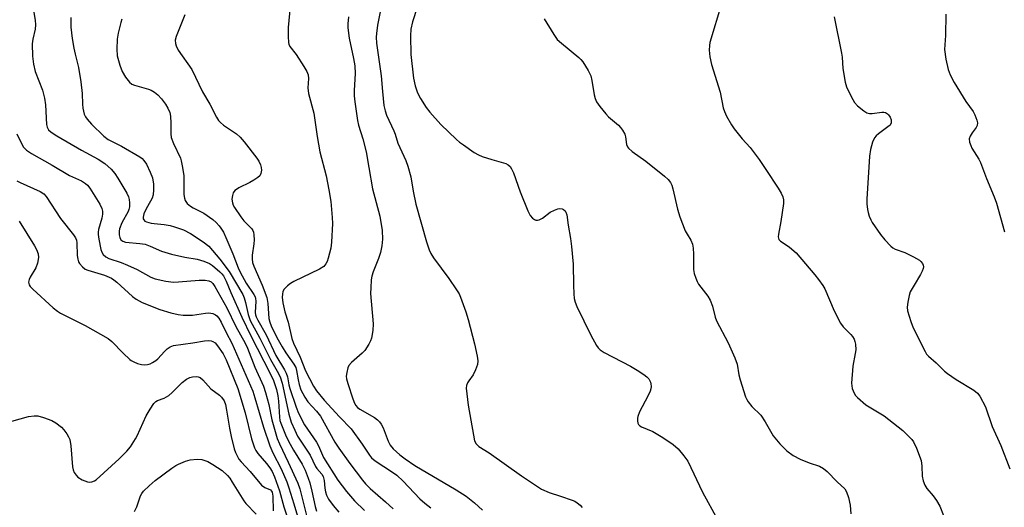
# Model space of a CAD drawing. Units: inches. Extents: x 1279763 to 1285764, y 521451 to 525451.
# Drawn here: x 1280691 to 1280985, y 522562 to 522708 of the extents above; entities that cross this region are included whole.
import ezdxf

# ---------------------------------------------------------------- set-up
doc = ezdxf.new("R2010")
doc.units = ezdxf.units.IN
doc.header["$MEASUREMENT"] = 0
doc.layers.add('Undefined', color=1, linetype='Continuous')

msp = doc.modelspace()

# ---------------------------------------------------------------- linework, layer by layer
at = {"layer": 'Undefined'}
for points, elevation in [([(1280812.2, 522719.39), (1280808.23, 522707.04), (1280807.72, 522704.84), (1280807.59, 522702.84), (1280807.73, 522697.25), (1280808.48, 522690.18), (1280808.99, 522687.87), (1280809.77, 522685.83), (1280810.64, 522684.14), (1280812.32, 522681.41), (1280813.41, 522680.05), (1280816.71, 522676.37), (1280821.4, 522671.88), (1280822.29, 522671.11), (1280823.5, 522670.22), (1280826.71, 522668.02), (1280827.98, 522667.25), (1280829.08, 522666.8), (1280831.91, 522665.86), (1280836.08, 522664.64), (1280836.8, 522664.28), (1280837.38, 522663.75), (1280837.82, 522663.11), (1280838.41, 522661.89), (1280840.42, 522656.24), (1280842.75, 522650.5), (1280843.39, 522649.16), (1280844.07, 522648.32), (1280844.68, 522647.9), (1280845.12, 522647.75), (1280845.61, 522647.75), (1280846.1, 522647.88), (1280847.08, 522648.39), (1280849.42, 522650.12), (1280850.65, 522650.76), (1280851.67, 522651.12), (1280852.19, 522651.2), (1280852.95, 522651.12), (1280853.4, 522650.94), (1280853.85, 522650.54), (1280854.08, 522650.14), (1280854.31, 522649.36), (1280854.76, 522646.21), (1280855.5, 522642.28), (1280855.8, 522639.91), (1280856.25, 522634.55), (1280856.32, 522628.3), (1280856.41, 522625.73), (1280856.56, 522624.33), (1280856.85, 522623.24), (1280857.38, 522621.92), (1280861.52, 522613.34), (1280863.19, 522610.31), (1280863.68, 522609.61), (1280864.32, 522608.97), (1280865.54, 522608.19), (1280873.4, 522604.09), (1280875.43, 522602.9), (1280877.39, 522601.62), (1280878.31, 522600.92), (1280878.86, 522600.31), (1280879.34, 522599.34), (1280879.49, 522598.82), (1280879.55, 522598.07), (1280879.45, 522597.34), (1280879.24, 522596.62), (1280878.56, 522595.12), (1280876.11, 522590.44), (1280875.55, 522589.1), (1280875.44, 522588.57), (1280875.45, 522587.79), (1280875.61, 522587.05), (1280875.83, 522586.63), (1280876.19, 522586.29), (1280876.64, 522586.01), (1280880.05, 522584.53), (1280883.02, 522582.83), (1280886.12, 522580.67), (1280887.68, 522579.37), (1280889.32, 522577.34), (1280890.48, 522575.68), (1280894.96, 522566.47), (1280899.35, 522558.32)], 330), ([(1280772.02, 522715.88), (1280771.08, 522705.31), (1280771.06, 522702.65), (1280771.17, 522700.9), (1280771.29, 522700.34), (1280771.61, 522699.63), (1280773.41, 522697.28), (1280775.77, 522693.66), (1280776.65, 522692.18), (1280777.02, 522691.15), (1280777.16, 522690.1), (1280776.99, 522687.34), (1280777.1, 522685.63), (1280778.75, 522679.78), (1280779.76, 522672.79), (1280780.57, 522668.2), (1280782.39, 522660.98), (1280783.23, 522656.81), (1280783.78, 522653.32), (1280784.26, 522648.55), (1280784.35, 522646.77), (1280784.01, 522641.15), (1280783.82, 522639.38), (1280783.07, 522636.42), (1280782.71, 522635.4), (1280782.37, 522634.73), (1280781.68, 522633.92), (1280780.48, 522633.09), (1280772.76, 522629.44), (1280771.76, 522628.85), (1280770.86, 522628.12), (1280769.88, 522627.11), (1280769.5, 522626.4), (1280769.34, 522625.61), (1280769.3, 522624.77), (1280769.46, 522623.06), (1280770.07, 522620.39), (1280771.08, 522617.31), (1280772.2, 522612.42), (1280772.61, 522611.01), (1280774.7, 522606.81), (1280776.27, 522602.73), (1280778.6, 522598.17), (1280779.55, 522596.74), (1280781.78, 522593.99), (1280786.43, 522588.96), (1280789.88, 522585.37), (1280793.17, 522580.82), (1280795.36, 522577.49), (1280795.97, 522576.75), (1280797.06, 522575.86), (1280802.21, 522572.44), (1280803.53, 522571.48), (1280805.39, 522569.69), (1280810.4, 522564.5), (1280811.87, 522563.14), (1280813.69, 522561.73)], 336), ([(1280740.19, 522709.08), (1280737.56, 522702.62), (1280737.32, 522701.57), (1280737.35, 522700.57), (1280737.55, 522699.83), (1280738.22, 522698.59), (1280742.24, 522692.76), (1280745.41, 522686.09), (1280747.62, 522682.43), (1280749.66, 522678.58), (1280750.27, 522677.58), (1280750.83, 522676.93), (1280751.69, 522676.19), (1280755.64, 522673.52), (1280756.75, 522672.54), (1280757.88, 522671.21), (1280761.66, 522666.28), (1280762.27, 522665.34), (1280762.77, 522664.3), (1280763.04, 522663.49), (1280763.13, 522662.7), (1280762.91, 522661.71), (1280762.56, 522661.04), (1280761.99, 522660.48), (1280760.84, 522659.71), (1280759.6, 522659), (1280756.36, 522657.42), (1280755.61, 522656.95), (1280755.17, 522656.58), (1280754.66, 522655.91), (1280754.39, 522655.14), (1280754.26, 522654.03), (1280754.39, 522652.97), (1280754.65, 522652.24), (1280755.04, 522651.49), (1280756.87, 522648.76), (1280757.78, 522647.59), (1280760.19, 522645.12), (1280760.5, 522644.67), (1280760.71, 522644.18), (1280760.84, 522643.34), (1280760.86, 522641.87), (1280760.78, 522640.7), (1280760.31, 522637.28), (1280760.3, 522636.18), (1280760.42, 522635.09), (1280760.76, 522634.04), (1280763.26, 522628.31), (1280764.66, 522624.67), (1280765, 522622.84), (1280765.27, 522618.32), (1280765.54, 522617.25), (1280765.94, 522616.21), (1280767.72, 522612.63), (1280769.31, 522609.84), (1280770.38, 522608.12), (1280772.78, 522604.72), (1280773.32, 522603.75), (1280773.6, 522602.85), (1280774.02, 522599.99), (1280774.35, 522598.64), (1280774.9, 522597.08), (1280776, 522594.84), (1280776.93, 522593.47), (1280779.56, 522590.69), (1280780.69, 522589.19), (1280785.06, 522581.41), (1280786.19, 522579.61), (1280789.51, 522575.03), (1280793.24, 522570.07), (1280794.17, 522568.93), (1280795.55, 522567.5), (1280800.2, 522563.54), (1280802.47, 522561.42)], 338), ([(1280798.59, 522710.01), (1280797.77, 522706.08), (1280797.44, 522703.57), (1280797.39, 522702.44), (1280797.51, 522700.66), (1280798.91, 522690.94), (1280799.24, 522686.2), (1280799.68, 522682.05), (1280800.07, 522680.45), (1280800.5, 522679.16), (1280802.68, 522674.46), (1280803.07, 522673.42), (1280803.89, 522670.72), (1280806.23, 522665.55), (1280806.86, 522663.87), (1280807.73, 522660.72), (1280808.39, 522656.43), (1280809.18, 522652.57), (1280812.4, 522641.3), (1280813.24, 522638.84), (1280813.71, 522637.81), (1280814.55, 522636.47), (1280819.09, 522630.33), (1280821.42, 522626.96), (1280822.19, 522625.73), (1280822.62, 522624.72), (1280824.18, 522620.31), (1280824.83, 522618.07), (1280826.75, 522610.81), (1280827.54, 522607.1), (1280827.75, 522605.68), (1280827.66, 522604.58), (1280827.1, 522603), (1280826.36, 522601.49), (1280825.04, 522599.76), (1280824.63, 522599.08), (1280824.39, 522598.32), (1280824.3, 522597.52), (1280824.89, 522592.46), (1280826.44, 522583.47), (1280826.79, 522581.82), (1280827.24, 522580.86), (1280828.01, 522580.13), (1280831.19, 522578.17), (1280840.78, 522571.3), (1280846.82, 522567.38), (1280849.05, 522566.32), (1280852.45, 522565.28), (1280855.96, 522564.07), (1280856.74, 522563.73), (1280857.47, 522563.28), (1280858.36, 522562.52), (1280858.93, 522561.86)], 332), ([(1280721.38, 522707.87), (1280721.01, 522706.8), (1280720.24, 522703.62), (1280719.91, 522701.88), (1280719.82, 522698.91), (1280719.97, 522696.86), (1280720.74, 522694.08), (1280721.43, 522692.2), (1280722.46, 522690.52), (1280723.68, 522688.97), (1280724.35, 522688.45), (1280725.14, 522688.06), (1280729.3, 522686.89), (1280730.1, 522686.58), (1280731.1, 522686), (1280732.11, 522685.2), (1280733.21, 522684), (1280734.41, 522682.41), (1280735.1, 522681.21), (1280735.65, 522679.95), (1280735.88, 522678.82), (1280735.97, 522676.74), (1280735.95, 522673.54), (1280736.11, 522672.44), (1280736.8, 522670.65), (1280738.87, 522666.27), (1280739.13, 522665.44), (1280739.43, 522664.01), (1280739.85, 522661.12), (1280739.88, 522655.38), (1280740.03, 522654.34), (1280740.27, 522653.61), (1280740.86, 522652.74), (1280741.83, 522651.93), (1280742.69, 522651.42), (1280745.82, 522649.82), (1280748.5, 522647.97), (1280749.53, 522647.04), (1280750.48, 522646.04), (1280750.97, 522645.37), (1280751.69, 522644.17), (1280752.46, 522642.61), (1280754.57, 522637.64), (1280756.14, 522633.46), (1280756.7, 522632.18), (1280758.49, 522628.9), (1280760.84, 522625.5), (1280761.19, 522624.82), (1280761.33, 522624.31), (1280761.38, 522623.49), (1280761.2, 522620.13), (1280761.28, 522619.44), (1280761.47, 522618.85), (1280761.99, 522617.81), (1280764.48, 522613.5), (1280767.33, 522607.3), (1280769.96, 522603.05), (1280770.51, 522602.02), (1280770.85, 522600.9), (1280771.24, 522598.54), (1280771.53, 522597.43), (1280773.45, 522591.9), (1280774.2, 522590.09), (1280775.93, 522586.59), (1280779.51, 522581.36), (1280780.11, 522580.26), (1280781.65, 522576.82), (1280785.93, 522570.03), (1280788.48, 522566.65), (1280790.86, 522563.88), (1280793.93, 522560.97)], 340), ([(1280789.12, 522708.48), (1280788.92, 522706.4), (1280788.91, 522705.26), (1280789.25, 522702.2), (1280790.61, 522696.1), (1280790.98, 522693.89), (1280791.07, 522691.57), (1280790.82, 522686.55), (1280790.81, 522684.89), (1280790.98, 522683.11), (1280791.76, 522677.57), (1280792.07, 522676.15), (1280793.35, 522672.07), (1280794.41, 522668.17), (1280795.13, 522663.53), (1280796.26, 522657.07), (1280798.5, 522648.9), (1280799.17, 522644.7), (1280799.23, 522642.1), (1280799.02, 522640.05), (1280798.63, 522638.1), (1280798.06, 522636.3), (1280796.44, 522632.33), (1280796.07, 522631.04), (1280795.89, 522629.93), (1280795.73, 522627.56), (1280795.71, 522625.8), (1280796.48, 522616.72), (1280796.35, 522614.72), (1280795.99, 522612.45), (1280795.71, 522611.67), (1280795.21, 522610.68), (1280794.01, 522608.81), (1280793.17, 522607.97), (1280789.99, 522605.22), (1280789.24, 522604.35), (1280788.91, 522603.61), (1280788.57, 522602.26), (1280788.44, 522601.16), (1280788.51, 522600.32), (1280788.9, 522598.9), (1280790.36, 522594.36), (1280790.9, 522593.03), (1280791.31, 522592.34), (1280791.82, 522591.79), (1280792.51, 522591.27), (1280796.85, 522588.8), (1280797.76, 522588.07), (1280798.38, 522587.44), (1280798.9, 522586.73), (1280799.46, 522585.69), (1280800.93, 522581.72), (1280801.58, 522580.47), (1280802.49, 522579.36), (1280804.42, 522577.64), (1280806.07, 522576.37), (1280808.88, 522574.4), (1280821.29, 522567.19), (1280824.28, 522565.22), (1280826.75, 522563.28), (1280829.18, 522561.11)], 334), ([(1280688.48, 522587.68), (1280693.5, 522589.02), (1280695.12, 522589.27), (1280696.21, 522589.25), (1280697.9, 522588.79), (1280700.41, 522587.88), (1280701.67, 522587.14), (1280703.29, 522585.9), (1280704.05, 522585.06), (1280704.87, 522583.91), (1280705.45, 522582.95), (1280705.76, 522582.19), (1280706.06, 522580.31), (1280706.65, 522573.97), (1280706.81, 522573.12), (1280707.09, 522572.36), (1280707.66, 522571.48), (1280708.24, 522570.91), (1280709.47, 522570.18), (1280711.06, 522569.51), (1280711.6, 522569.42), (1280712.4, 522569.52), (1280713.16, 522569.83), (1280713.64, 522570.15), (1280720.59, 522576.45), (1280722.87, 522578.67), (1280723.94, 522579.98), (1280725.45, 522582.35), (1280725.96, 522583.33), (1280728.64, 522589.3), (1280729.82, 522591.29), (1280730.96, 522592.95), (1280731.55, 522593.54), (1280731.98, 522593.8), (1280733.99, 522594.54), (1280735.35, 522595.37), (1280736.42, 522596.27), (1280739.39, 522599.26), (1280740.72, 522600.25), (1280741.67, 522600.76), (1280742.48, 522600.96), (1280743.64, 522600.98), (1280744.2, 522600.9), (1280744.72, 522600.73), (1280745.55, 522600.06), (1280747.96, 522597.3), (1280750.55, 522595.4), (1280751.17, 522594.83), (1280751.94, 522593.73), (1280752.31, 522592.68), (1280752.67, 522591), (1280753.53, 522585.56), (1280754.04, 522583.12), (1280754.97, 522579.39), (1280755.34, 522578.32), (1280755.9, 522577.06), (1280756.32, 522576.35), (1280756.98, 522575.51), (1280759.73, 522572.59), (1280763.13, 522568.58), (1280764.07, 522567.81), (1280765.74, 522567.1), (1280766.06, 522566.79), (1280766.27, 522566.41), (1280766.53, 522565.25), (1280766.54, 522560.88)], 352), ([(1280725.12, 522560.66), (1280725.88, 522562.1), (1280726.96, 522565.32), (1280727.34, 522566.06), (1280727.85, 522566.74), (1280729.54, 522568.37), (1280731.35, 522569.89), (1280736.29, 522573.62), (1280737.51, 522574.42), (1280738.27, 522574.82), (1280740.4, 522575.72), (1280741.78, 522576.12), (1280743.83, 522576.31), (1280745.24, 522576.17), (1280747.06, 522575.58), (1280748.59, 522574.75), (1280751.29, 522572.96), (1280752.91, 522571.44), (1280753.6, 522570.59), (1280754.36, 522569.47), (1280757.81, 522563.82), (1280758.42, 522563.09), (1280761.49, 522559.85)], 354)]:
    msp.add_lwpolyline(points, dxfattribs=dict(at, elevation=elevation))
for points in [[(1280694.56, 522712.69, 344), (1280695.46, 522707.49, 344), (1280695.57, 522706.17, 344), (1280695.44, 522704.86, 344), (1280694.73, 522701.86, 344), (1280694.58, 522700.41, 344), (1280694.64, 522696.73, 344), (1280694.9, 522694.42, 344), (1280695.44, 522692.23, 344), (1280697.59, 522686.63, 344), (1280698.28, 522684.22, 344), (1280698.58, 522682.26, 344), (1280698.86, 522676.37, 344), (1280699.05, 522675.52, 344), (1280699.43, 522674.77, 344), (1280700.23, 522674.01, 344), (1280701.9, 522672.94, 344), (1280709.33, 522668.63, 344), (1280714.3, 522665.98, 344), (1280716.27, 522664.67, 344), (1280718.13, 522662.98, 344), (1280719.24, 522661.73, 344), (1280720.18, 522660.28, 344), (1280722.85, 522655.81, 344), (1280723.31, 522654.73, 344), (1280723.52, 522653.92, 344), (1280723.63, 522652.89, 344), (1280723.6, 522651.76, 344), (1280723.43, 522650.92, 344), (1280723.23, 522650.37, 344), (1280721.35, 522646.96, 344), (1280720.67, 522645.2, 344), (1280720.55, 522644.42, 344), (1280720.59, 522643.34, 344), (1280720.75, 522642.57, 344), (1280721.09, 522641.92, 344), (1280721.67, 522641.46, 344), (1280722.43, 522641.22, 344), (1280726.68, 522640.81, 344), (1280728.31, 522640.54, 344), (1280729.84, 522639.99, 344), (1280733.18, 522638.49, 344), (1280736.19, 522637.54, 344), (1280740.15, 522636.65, 344), (1280743.88, 522636.08, 344), (1280745.87, 522635.48, 344), (1280747.51, 522634.81, 344), (1280748.48, 522634.19, 344), (1280750.66, 522632.33, 344), (1280751.25, 522631.71, 344), (1280751.73, 522631.07, 344), (1280752.54, 522629.49, 344), (1280753.88, 522626.13, 344), (1280757.18, 522618.71, 344), (1280759.94, 522613.13, 344), (1280765.7, 522601.96, 344), (1280766.64, 522599.86, 344), (1280767.55, 522597.12, 344), (1280768.02, 522595.23, 344), (1280768.2, 522593.65, 344), (1280768.45, 522588.85, 344), (1280768.62, 522587.87, 344), (1280768.85, 522587.11, 344), (1280770.3, 522583.55, 344), (1280771.19, 522581.66, 344), (1280772.67, 522579.02, 344), (1280775.24, 522574.81, 344), (1280776.12, 522573.02, 344), (1280777.07, 522570.63, 344), (1280777.5, 522569.27, 344), (1280778.14, 522566.77, 344), (1280779.18, 522562.12, 344), (1280779.56, 522560.81, 344)], [(1280900.62, 522712.41, 326), (1280897.13, 522700.85, 326), (1280897.01, 522700, 326), (1280896.94, 522698.59, 326), (1280897.12, 522696.58, 326), (1280897.65, 522694.28, 326), (1280900.15, 522686, 326), (1280901.08, 522681.3, 326), (1280901.47, 522680.21, 326), (1280902.13, 522678.88, 326), (1280903.54, 522676.27, 326), (1280904.36, 522675.06, 326), (1280906.75, 522672.1, 326), (1280909.13, 522669.47, 326), (1280911.89, 522665.93, 326), (1280913.8, 522662.87, 326), (1280917.55, 522657.28, 326), (1280918.45, 522655.79, 326), (1280918.94, 522654.76, 326), (1280919.13, 522653.78, 326), (1280919.08, 522652.69, 326), (1280918.29, 522647.36, 326), (1280917.62, 522643.57, 326), (1280917.56, 522642.73, 326), (1280917.71, 522642.01, 326), (1280918.2, 522641.44, 326), (1280919.94, 522640.39, 326), (1280920.88, 522639.7, 326), (1280922.86, 522637.98, 326), (1280928.49, 522631.39, 326), (1280929.56, 522630.05, 326), (1280930.89, 522628.22, 326), (1280931.47, 522627.24, 326), (1280934.27, 522620.62, 326), (1280936.11, 522617, 326), (1280936.97, 522615.85, 326), (1280939.24, 522613.61, 326), (1280939.77, 522612.93, 326), (1280940.2, 522612.21, 326), (1280940.45, 522611.45, 326), (1280940.61, 522610.65, 326), (1280940.7, 522609, 326), (1280940.55, 522607.86, 326), (1280939.81, 522604.1, 326), (1280939.47, 522599.04, 326), (1280939.51, 522598.2, 326), (1280939.65, 522597.48, 326), (1280940.26, 522596, 326), (1280940.67, 522595.35, 326), (1280941.2, 522594.74, 326), (1280943.7, 522592.6, 326), (1280949.18, 522589.31, 326), (1280953.44, 522585.99, 326), (1280954.76, 522584.85, 326), (1280956.68, 522583.02, 326), (1280957.49, 522582.17, 326), (1280958, 522581.46, 326), (1280958.86, 522579.58, 326), (1280960.25, 522575.96, 326), (1280960.49, 522574.24, 326), (1280960.54, 522571.19, 326), (1280960.85, 522569.84, 326), (1280961.33, 522568.53, 326), (1280961.92, 522567.57, 326), (1280963.9, 522565.34, 326), (1280964.86, 522563.97, 326), (1280965.81, 522562.28, 326), (1280966.94, 522559.51, 326)], [(1280967.66, 522709.36, 322), (1280967.58, 522702.9, 322), (1280967.28, 522698.78, 322), (1280967.68, 522695.92, 322), (1280968.32, 522692.8, 322), (1280968.97, 522691.2, 322), (1280970.13, 522688.86, 322), (1280973.62, 522683.26, 322), (1280975.77, 522680.22, 322), (1280976.29, 522679.21, 322), (1280976.9, 522677.61, 322), (1280977.08, 522676.81, 322), (1280977.02, 522676.08, 322), (1280976.69, 522675.43, 322), (1280975.49, 522673.86, 322), (1280974.9, 522672.87, 322), (1280974.66, 522672.09, 322), (1280974.76, 522671.08, 322), (1280975.09, 522670.07, 322), (1280975.44, 522669.31, 322), (1280977.48, 522666.03, 322), (1280978.03, 522664.99, 322), (1280979.76, 522660.23, 322), (1280982.07, 522654.74, 322), (1280982.75, 522652.85, 322), (1280985.16, 522644.31, 322)], [(1280706.14, 522708.29, 342), (1280706.14, 522705.47, 342), (1280706.52, 522702.08, 342), (1280707.01, 522699.16, 342), (1280707.37, 522697.41, 342), (1280708.39, 522693.37, 342), (1280709.14, 522689.09, 342), (1280709.51, 522685.57, 342), (1280709.55, 522682.38, 342), (1280709.67, 522681.26, 342), (1280710.13, 522679.39, 342), (1280710.5, 522678.64, 342), (1280710.97, 522677.95, 342), (1280712.27, 522676.42, 342), (1280715.94, 522672.86, 342), (1280717.3, 522671.84, 342), (1280721.25, 522669.9, 342), (1280726.7, 522666.65, 342), (1280727.4, 522666.14, 342), (1280727.96, 522665.61, 342), (1280728.74, 522664.5, 342), (1280729.84, 522662.07, 342), (1280730.47, 522660.4, 342), (1280730.81, 522658.51, 342), (1280730.85, 522656.78, 342), (1280730.69, 522655.32, 342), (1280730.41, 522654.35, 342), (1280729.94, 522653.4, 342), (1280728.63, 522651.17, 342), (1280727.94, 522649.63, 342), (1280727.72, 522648.63, 342), (1280727.75, 522648.18, 342), (1280727.89, 522647.8, 342), (1280728.24, 522647.49, 342), (1280728.71, 522647.27, 342), (1280730.1, 522646.88, 342), (1280730.98, 522646.73, 342), (1280734.02, 522646.48, 342), (1280735.76, 522646.16, 342), (1280737.13, 522645.79, 342), (1280739.74, 522644.91, 342), (1280741.84, 522643.8, 342), (1280745.7, 522641.24, 342), (1280747.33, 522639.96, 342), (1280750.64, 522636.09, 342), (1280753.4, 522632.4, 342), (1280757.51, 522625.56, 342), (1280757.93, 522624.5, 342), (1280758.35, 522623.13, 342), (1280759.06, 522619.59, 342), (1280759.75, 522617.75, 342), (1280762.6, 522612.5, 342), (1280765.75, 522606.1, 342), (1280767.82, 522602.64, 342), (1280768.69, 522600.95, 342), (1280769.28, 522599.02, 342), (1280771.23, 522589.8, 342), (1280772.01, 522587.36, 342), (1280773.03, 522584.93, 342), (1280773.86, 522583.23, 342), (1280774.64, 522581.94, 342), (1280777.62, 522577.47, 342), (1280779.2, 522574.12, 342), (1280779.64, 522573.52, 342), (1280781.16, 522571.82, 342), (1280781.55, 522571.17, 342), (1280781.86, 522569.93, 342), (1280782.03, 522567.66, 342), (1280782.2, 522566.55, 342), (1280782.52, 522565.53, 342), (1280783.11, 522564.36, 342), (1280784.51, 522562.5, 342), (1280786.23, 522560.51, 342)], [(1280847.61, 522707.94, 328), (1280850.52, 522703.24, 328), (1280851.5, 522701.8, 328), (1280852.72, 522700.61, 328), (1280857.94, 522696.34, 328), (1280858.58, 522695.73, 328), (1280859.14, 522695.05, 328), (1280860.71, 522692.51, 328), (1280861.5, 522690.92, 328), (1280861.85, 522689.53, 328), (1280862.56, 522685.22, 328), (1280862.85, 522684.16, 328), (1280863.25, 522683.14, 328), (1280864.19, 522681.73, 328), (1280865.99, 522679.51, 328), (1280866.83, 522678.68, 328), (1280869.77, 522676.11, 328), (1280870.37, 522675.48, 328), (1280871.03, 522674.62, 328), (1280871.67, 522673.44, 328), (1280871.86, 522672.61, 328), (1280872.2, 522670.36, 328), (1280872.46, 522669.67, 328), (1280872.76, 522669.24, 328), (1280873.84, 522668.3, 328), (1280877.95, 522665.37, 328), (1280883.53, 522660.89, 328), (1280884.64, 522659.91, 328), (1280885.34, 522658.99, 328), (1280885.72, 522658.19, 328), (1280886.09, 522657.08, 328), (1280887.47, 522651.06, 328), (1280888.16, 522648.79, 328), (1280889.74, 522644.59, 328), (1280890.28, 522643.56, 328), (1280891.38, 522641.8, 328), (1280891.88, 522640.54, 328), (1280892.1, 522639.37, 328), (1280892.25, 522637.59, 328), (1280892.22, 522632.96, 328), (1280892.43, 522631.84, 328), (1280892.87, 522630.45, 328), (1280893.29, 522629.37, 328), (1280893.69, 522628.61, 328), (1280896.46, 522624.99, 328), (1280897.17, 522623.81, 328), (1280897.86, 522622.06, 328), (1280898.69, 522618.77, 328), (1280899.06, 522617.7, 328), (1280902.58, 522611.04, 328), (1280904.58, 522606.59, 328), (1280905.25, 522604.67, 328), (1280905.78, 522601.47, 328), (1280906.13, 522600.04, 328), (1280907.81, 522594.99, 328), (1280908.14, 522594.18, 328), (1280908.55, 522593.42, 328), (1280909.67, 522592.09, 328), (1280912.32, 522589.42, 328), (1280913.61, 522587.47, 328), (1280916.07, 522583.3, 328), (1280918.06, 522580.93, 328), (1280920.16, 522578.81, 328), (1280922.04, 522577.43, 328), (1280924.12, 522576.32, 328), (1280926.79, 522575.17, 328), (1280929.85, 522574.17, 328), (1280931.09, 522573.51, 328), (1280932.19, 522572.65, 328), (1280935.12, 522569.56, 328), (1280937.41, 522567.41, 328), (1280938, 522566.55, 328), (1280938.52, 522564.87, 328), (1280939, 522562.54, 328), (1280939.25, 522559.93, 328)], [(1280934.28, 522708.57, 324), (1280936.47, 522697.65, 324), (1280936.62, 522696.49, 324), (1280936.86, 522693.12, 324), (1280937.54, 522689.05, 324), (1280937.92, 522687.64, 324), (1280939.3, 522684.71, 324), (1280940.31, 522682.92, 324), (1280941.29, 522681.88, 324), (1280943.11, 522680.44, 324), (1280944.05, 522679.83, 324), (1280944.82, 522679.6, 324), (1280945.65, 522679.62, 324), (1280948.54, 522680.07, 324), (1280949.1, 522680.06, 324), (1280949.58, 522679.95, 324), (1280950.18, 522679.58, 324), (1280950.54, 522679.19, 324), (1280950.98, 522678.49, 324), (1280951.28, 522677.73, 324), (1280951.34, 522677.25, 324), (1280951.28, 522676.81, 324), (1280950.96, 522676.19, 324), (1280950.33, 522675.63, 324), (1280947.48, 522673.56, 324), (1280946.84, 522672.99, 324), (1280946.29, 522672.36, 324), (1280945.72, 522671.09, 324), (1280945.11, 522668.89, 324), (1280944.83, 522666.86, 324), (1280943.99, 522654.03, 324), (1280944.03, 522652.6, 324), (1280944.22, 522650.9, 324), (1280944.39, 522650.05, 324), (1280944.76, 522648.92, 324), (1280945.23, 522647.83, 324), (1280945.67, 522647.08, 324), (1280948.14, 522643.46, 324), (1280949.4, 522641.88, 324), (1280951.17, 522640, 324), (1280951.82, 522639.49, 324), (1280952.52, 522639.12, 324), (1280955.36, 522638.11, 324), (1280957.98, 522636.82, 324), (1280959.76, 522635.76, 324), (1280960.2, 522635.4, 324), (1280960.68, 522634.79, 324), (1280960.88, 522634.34, 324), (1280960.94, 522633.85, 324), (1280960.86, 522633.32, 324), (1280960.6, 522632.52, 324), (1280960.11, 522631.49, 324), (1280958.16, 522628.34, 324), (1280957.03, 522626.3, 324), (1280956.64, 522625.21, 324), (1280956.28, 522623.19, 324), (1280956.12, 522621.74, 324), (1280956.21, 522620.6, 324), (1280957.14, 522617.48, 324), (1280957.88, 522615.55, 324), (1280961.46, 522608.46, 324), (1280961.91, 522607.7, 324), (1280962.43, 522607.06, 324), (1280964.73, 522605.06, 324), (1280967.25, 522602.64, 324), (1280968.12, 522601.89, 324), (1280970.74, 522600.17, 324), (1280976.06, 522596.98, 324), (1280977.14, 522596.04, 324), (1280977.84, 522595.13, 324), (1280979.45, 522591.95, 324), (1280981.54, 522586.09, 324), (1280984.1, 522580.44, 324), (1280986.8, 522573.4, 324)], [(1280689.97, 522673.55, 346), (1280691.28, 522670.83, 346), (1280692, 522669.62, 346), (1280692.89, 522668.63, 346), (1280694.31, 522667.68, 346), (1280700.49, 522664.23, 346), (1280705.7, 522661.15, 346), (1280709.31, 522659.46, 346), (1280710.48, 522658.75, 346), (1280711.1, 522658.19, 346), (1280711.8, 522657.28, 346), (1280714.77, 522652.55, 346), (1280715.39, 522651.26, 346), (1280715.55, 522650.41, 346), (1280715.56, 522649.53, 346), (1280715.36, 522648.39, 346), (1280714.38, 522645.01, 346), (1280714.27, 522644.19, 346), (1280714.27, 522643.42, 346), (1280714.43, 522642.09, 346), (1280715.07, 522638.97, 346), (1280715.33, 522638.14, 346), (1280715.74, 522637.46, 346), (1280716.53, 522636.82, 346), (1280717.46, 522636.32, 346), (1280721.17, 522635.12, 346), (1280723.06, 522634.34, 346), (1280725.98, 522632.98, 346), (1280729.99, 522630.75, 346), (1280731.3, 522630.21, 346), (1280734.46, 522629.56, 346), (1280736.78, 522629.23, 346), (1280738.26, 522629.28, 346), (1280744.51, 522629.84, 346), (1280746.29, 522629.86, 346), (1280747.33, 522629.62, 346), (1280748.04, 522629.28, 346), (1280748.56, 522628.82, 346), (1280749.18, 522627.97, 346), (1280752.7, 522621.58, 346), (1280755.45, 522616.01, 346), (1280758.18, 522611.02, 346), (1280758.88, 522609.44, 346), (1280761.13, 522603.82, 346), (1280763.66, 522598.18, 346), (1280764.31, 522596.25, 346), (1280765.27, 522592.63, 346), (1280766.16, 522588.05, 346), (1280767.79, 522582.5, 346), (1280768.44, 522580.89, 346), (1280771.08, 522575.44, 346), (1280773.98, 522569.16, 346), (1280774.51, 522567.46, 346), (1280776.79, 522558.65, 346)], [(1280689.96, 522659.51, 348), (1280690.99, 522658.97, 348), (1280696.95, 522656.36, 348), (1280698, 522655.62, 348), (1280698.76, 522654.78, 348), (1280703.02, 522648.29, 348), (1280706.86, 522643.38, 348), (1280707.46, 522642.44, 348), (1280707.75, 522641.73, 348), (1280707.92, 522640.95, 348), (1280708.02, 522637.22, 348), (1280708.16, 522636.1, 348), (1280708.43, 522635.28, 348), (1280708.69, 522634.77, 348), (1280709.56, 522633.78, 348), (1280710.41, 522633.15, 348), (1280711.19, 522632.8, 348), (1280716.17, 522631.26, 348), (1280718.24, 522630.39, 348), (1280718.94, 522629.94, 348), (1280719.82, 522629.23, 348), (1280724.52, 522624.97, 348), (1280725.66, 522624.12, 348), (1280727.44, 522623.18, 348), (1280732.71, 522621.06, 348), (1280735.96, 522620.02, 348), (1280738.23, 522619.54, 348), (1280739.66, 522619.35, 348), (1280742.51, 522619.36, 348), (1280746.34, 522619.97, 348), (1280747.16, 522620.01, 348), (1280747.96, 522619.96, 348), (1280748.52, 522619.81, 348), (1280749.3, 522619.45, 348), (1280749.75, 522619.12, 348), (1280750.33, 522618.5, 348), (1280751.07, 522617.28, 348), (1280752.57, 522614.17, 348), (1280754.23, 522610.98, 348), (1280760.47, 522596.59, 348), (1280761.13, 522594.64, 348), (1280763.72, 522585.92, 348), (1280765.54, 522580.31, 348), (1280766.49, 522578.19, 348), (1280768.94, 522573.39, 348), (1280770.67, 522569.54, 348), (1280771.31, 522567.76, 348), (1280772.8, 522562.95, 348), (1280773.83, 522559.28, 348)], [(1280690.67, 522647.48, 350), (1280695.24, 522640.12, 350), (1280695.86, 522638.95, 350), (1280696.32, 522637.68, 350), (1280696.46, 522636.61, 350), (1280696.13, 522634.9, 350), (1280695.62, 522633.52, 350), (1280693.99, 522630.73, 350), (1280693.62, 522629.97, 350), (1280693.46, 522629.24, 350), (1280693.65, 522628.38, 350), (1280693.95, 522627.92, 350), (1280694.76, 522627.08, 350), (1280700.87, 522621.55, 350), (1280702.11, 522620.57, 350), (1280703.05, 522619.98, 350), (1280710.35, 522616.26, 350), (1280717.27, 522612.34, 350), (1280718.38, 522611.45, 350), (1280721.76, 522607.96, 350), (1280723.69, 522606.14, 350), (1280724.16, 522605.8, 350), (1280724.95, 522605.39, 350), (1280726.06, 522604.95, 350), (1280727.2, 522604.61, 350), (1280728.01, 522604.53, 350), (1280729.06, 522604.62, 350), (1280729.81, 522604.81, 350), (1280730.56, 522605.17, 350), (1280731.5, 522605.79, 350), (1280732.14, 522606.33, 350), (1280734.07, 522608.52, 350), (1280734.9, 522609.33, 350), (1280735.8, 522609.9, 350), (1280736.82, 522610.26, 350), (1280742.61, 522611.06, 350), (1280746.07, 522611.71, 350), (1280747.24, 522611.79, 350), (1280748.08, 522611.7, 350), (1280748.59, 522611.51, 350), (1280749.25, 522611.04, 350), (1280749.99, 522610.18, 350), (1280751.59, 522607.76, 350), (1280752.49, 522606.05, 350), (1280755.99, 522597.42, 350), (1280758.21, 522590.17, 350), (1280760.13, 522582.37, 350), (1280761, 522579.67, 350), (1280761.36, 522578.93, 350), (1280761.97, 522578.02, 350), (1280764.6, 522575.02, 350), (1280765.59, 522573.76, 350), (1280766.25, 522572.65, 350), (1280766.96, 522571.05, 350), (1280768.52, 522566.88, 350), (1280769.75, 522562.11, 350), (1280771.14, 522557.88, 350)]]:
    msp.add_polyline3d(points, dxfattribs=at)

doc.saveas('drawing.dxf')
